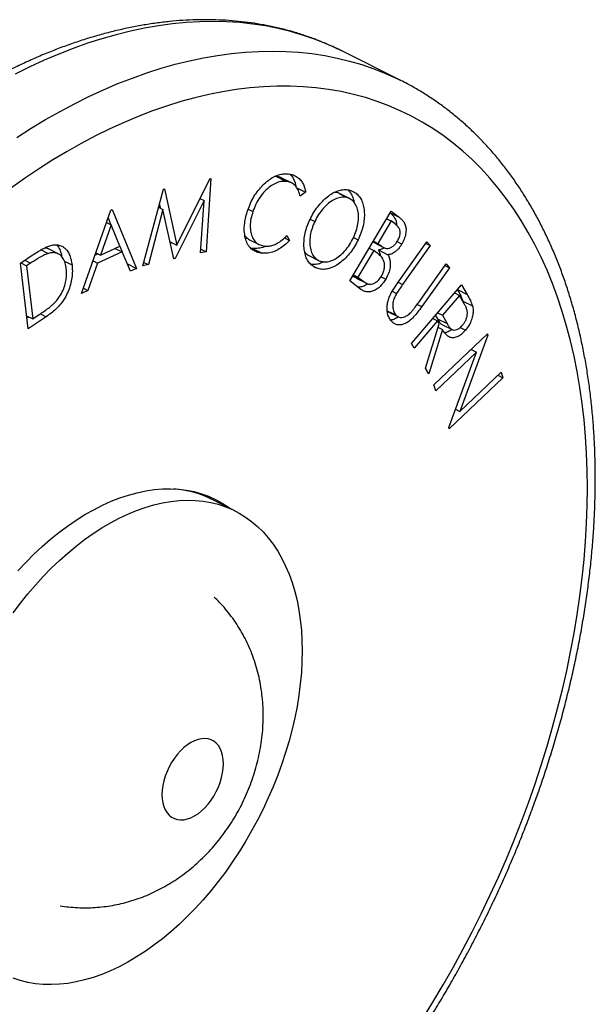
# Model space of a CAD drawing. Units: millimetres. Extents: x 0 to 840, y 0 to 594.
# Drawn here: x 557 to 578, y 480 to 516 of the extents above; entities that cross this region are included whole.
import ezdxf

# ---------------------------------------------------------------- set-up
doc = ezdxf.new("R2010")
doc.units = ezdxf.units.MM
doc.header["$LTSCALE"] = 2

msp = doc.modelspace()

# ---------------------------------------------------------------- linework, layer by layer
at = {"color": 7, "linetype": 'Continuous', "lineweight": 25}
for p, q in [((571.319, 513.946), (569.142, 515.035)), ((571.319, 513.946), (571.334, 513.939)), ((564.317, 510.341), (564.148, 507.649)), ((564.284, 510.333), (564.317, 510.341)), ((566.74, 510.412), (566.671, 510.409)), ((566.74, 510.412), (567.094, 510.235)), ((567.29, 510.18), (566.937, 510.357)), ((563.073, 507.884), (564.284, 510.333)), ((567.49, 510), (567.813, 509.839)), ((561.824, 507.129), (562.582, 509.952)), ((562.582, 509.952), (562.615, 509.96)), ((562.615, 509.96), (563.073, 507.884)), ((567.813, 509.839), (567.608, 509.687)), ((569.051, 509.791), (569.405, 509.615)), ((569.434, 509.601), (569.08, 509.777)), ((562.402, 509.284), (562.558, 509.206)), ((562.428, 509.381), (562.456, 509.257)), ((564.075, 509.531), (563.014, 507.395)), ((563.924, 509.606), (564.075, 509.531)), ((563.945, 507.603), (564.075, 509.531)), ((559.565, 506.112), (560.64, 509.18)), ((560.54, 508.893), (560.646, 508.638)), ((560.64, 509.18), (560.691, 509.203)), ((560.691, 509.203), (561.592, 507.03)), ((562.558, 509.206), (562.023, 507.173)), ((562.962, 507.384), (562.558, 509.206)), ((565.698, 509.213), (565.872, 509.126)), ((569.443, 506.572), (570.961, 509.139)), ((570.961, 509.139), (571.252, 508.918)), ((560.649, 508.636), (560.257, 507.524)), ((560.479, 508.721), (560.649, 508.636)), ((560.977, 507.85), (560.649, 508.636)), ((567.981, 508.844), (568.15, 508.759)), ((570.957, 508.778), (570.471, 507.956)), ((570.795, 508.859), (570.957, 508.778)), ((571.128, 508.649), (570.957, 508.778)), ((567.125, 508.243), (567.219, 508.061)), ((569.576, 508.169), (569.745, 508.085)), ((560.257, 507.524), (560.977, 507.85)), ((560.973, 507.848), (561.059, 507.641)), ((562.824, 508.009), (563.073, 507.884)), ((562.867, 507.987), (562.84, 507.934)), ((565.748, 508.087), (566.102, 507.91)), ((567.03, 508.156), (567.219, 508.061)), ((570.292, 508.007), (570.334, 507.987)), ((570.309, 508.037), (570.471, 507.956)), ((570.333, 507.984), (570.686, 507.807)), ((570.471, 507.956), (570.555, 507.892)), ((571.18, 508.018), (571.354, 507.93)), ((571.26, 506.582), (572.28, 508.017)), ((572.404, 507.873), (571.385, 506.438)), ((572.237, 507.956), (572.404, 507.873)), ((572.28, 508.017), (572.404, 507.873)), ((557.313, 507.228), (557.745, 507.515)), ((558.075, 507.717), (558.34, 507.585)), ((558.702, 507.572), (558.349, 507.749)), ((560.165, 507.57), (560.059, 507.522)), ((560.089, 507.608), (560.257, 507.524)), ((561.062, 507.639), (560.155, 507.228)), ((560.801, 507.77), (561.062, 507.639)), ((561.366, 506.928), (561.062, 507.639)), ((564.148, 507.649), (563.945, 507.603)), ((563.954, 507.746), (564.148, 507.649)), ((565.856, 507.769), (565.782, 507.784)), ((565.856, 507.769), (566.21, 507.593)), ((567.934, 507.507), (568.288, 507.33)), ((570.318, 507.698), (569.736, 506.714)), ((570.156, 507.779), (570.318, 507.698)), ((570.401, 507.635), (570.318, 507.698)), ((570.492, 507.712), (570.845, 507.535)), ((557.595, 504.816), (557.313, 507.228)), ((557.323, 507.235), (557.54, 507.127)), ((557.688, 507.225), (557.54, 507.127)), ((557.54, 507.127), (557.768, 505.177)), ((558.926, 507.304), (559.213, 507.16)), ((560.155, 507.228), (559.8, 506.218)), ((559.986, 507.313), (560.155, 507.228)), ((561.249, 507.202), (561.592, 507.03)), ((562.023, 507.173), (561.824, 507.129)), ((561.858, 507.256), (562.023, 507.173)), ((562.953, 507.426), (563.014, 507.395)), ((563.014, 507.395), (562.962, 507.384)), ((568.118, 507.092), (568.196, 507.053)), ((571.963, 505.771), (572.983, 507.205)), ((572.94, 507.145), (573.107, 507.061)), ((572.983, 507.205), (573.107, 507.061)), ((561.592, 507.03), (561.366, 506.928)), ((569.554, 506.761), (569.565, 506.752)), ((569.565, 506.752), (569.919, 506.576)), ((569.575, 506.795), (569.736, 506.714)), ((570.588, 506.724), (570.762, 506.637)), ((573.107, 507.061), (572.088, 505.627)), ((569.848, 506.264), (569.443, 506.572)), ((569.699, 506.666), (570.053, 506.49)), ((569.736, 506.714), (569.919, 506.576)), ((571.71, 504.274), (573.555, 506.429)), ((573.555, 506.429), (573.755, 506.079)), ((559.8, 506.218), (559.565, 506.112)), ((559.632, 506.302), (559.8, 506.218)), ((571.003, 506.195), (571.164, 506.114)), ((573.475, 506.043), (572.848, 505.31)), ((573.3, 506.131), (573.475, 506.043)), ((573.652, 505.734), (573.475, 506.043)), ((573.604, 505.83), (573.606, 505.815)), ((573.604, 505.83), (573.957, 505.653)), ((557.539, 505.291), (557.768, 505.177)), ((557.768, 505.177), (558.009, 505.337)), ((570.821, 505.477), (571.128, 505.323)), ((570.856, 505.436), (571.21, 505.259)), ((572.595, 505.307), (572.665, 505.182)), ((572.672, 505.398), (572.848, 505.31)), ((572.848, 505.31), (573.018, 505.005)), ((557.625, 505.249), (557.55, 505.199)), ((558.258, 505.258), (557.595, 504.816)), ((572.668, 505.101), (571.811, 504.099)), ((572.229, 503.368), (572.726, 505.001)), ((572.493, 505.189), (572.668, 505.101)), ((572.665, 505.182), (573.018, 505.005)), ((572.726, 505.001), (572.668, 505.101)), ((572.853, 504.961), (573.206, 504.784)), ((572.85, 504.785), (572.354, 503.151)), ((572.53, 502.748), (574.508, 504.628)), ((572.685, 504.867), (572.85, 504.785)), ((574.524, 504.584), (573.493, 501.775)), ((573.5, 504.855), (573.694, 504.758)), ((574.482, 504.604), (574.524, 504.584)), ((574.508, 504.628), (574.524, 504.584)), ((571.811, 504.099), (571.71, 504.274)), ((574.1, 503.957), (572.605, 502.535)), ((573.085, 501.177), (574.1, 503.957)), ((573.905, 504.055), (574.1, 503.957)), ((573.915, 504.065), (573.91, 504.052)), ((572.354, 503.151), (572.229, 503.368)), ((573.493, 501.775), (575.008, 503.215)), ((574.893, 503.105), (575.079, 503.012)), ((575.008, 503.215), (575.079, 503.012)), ((572.605, 502.535), (572.53, 502.748)), ((575.079, 503.012), (573.101, 501.131)), ((573.333, 501.856), (573.493, 501.775)), ((573.101, 501.131), (573.085, 501.177)), ((565.211, 498.115), (564.349, 498.546))]:
    msp.add_line(p, q, dxfattribs=at)
at = {"color": 1, "linetype": 'Continuous', "lineweight": 25}
for p, q in [((570.927, 509.081), (571.252, 508.918)), ((570.299, 508.02), (570.555, 507.892)), ((557.471, 507.333), (557.688, 507.225)), ((571.218, 506.522), (571.385, 506.438)), ((573.405, 506.254), (573.755, 506.079)), ((571.92, 505.711), (572.088, 505.627)), ((558.046, 505.364), (558.258, 505.258))]:
    msp.add_line(p, q, dxfattribs=at)
at = {"color": 1, "linetype": 'Continuous', "lineweight": 25, "flags": 128}
for points in [[(569.142, 515.035), (568.994, 515.107), (568.573, 515.297), (568.142, 515.467), (567.703, 515.618), (567.255, 515.75), (566.799, 515.861), (566.336, 515.952), (565.865, 516.024), (565.387, 516.075), (564.903, 516.106), (564.412, 516.117), (563.915, 516.108), (563.414, 516.079), (562.907, 516.03), (562.396, 515.96), (561.88, 515.871), (561.361, 515.761), (560.838, 515.632), (560.313, 515.483), (559.785, 515.314), (559.256, 515.126), (558.724, 514.919), (558.192, 514.692), (557.659, 514.446), (557.125, 514.182)], [(557.175, 511.851), (557.705, 512.189), (558.237, 512.508), (558.77, 512.81), (559.303, 513.093), (559.837, 513.357), (560.37, 513.603), (560.902, 513.83), (561.433, 514.037), (561.963, 514.225), (562.491, 514.394), (563.016, 514.543), (563.539, 514.672), (564.058, 514.782), (564.573, 514.871), (565.085, 514.941), (565.592, 514.99), (566.093, 515.019), (566.59, 515.028), (567.08, 515.017), (567.565, 514.986), (568.043, 514.935), (568.514, 514.863), (568.977, 514.772), (569.433, 514.661), (569.881, 514.529), (570.32, 514.378), (570.751, 514.208), (571.172, 514.018), (571.319, 513.946)]]:
    msp.add_lwpolyline(points, dxfattribs=at)
at = {"color": 7, "linetype": 'Continuous', "lineweight": 25, "flags": 128}
for points in [[(572.111, 479.417), (572.499, 480.044), (572.877, 480.68), (573.245, 481.323), (573.601, 481.974), (573.945, 482.632), (574.278, 483.296), (574.599, 483.966), (574.908, 484.64), (575.204, 485.32), (575.487, 486.003), (575.757, 486.69), (576.014, 487.379), (576.258, 488.071), (576.487, 488.764), (576.703, 489.458), (576.905, 490.153), (577.092, 490.848), (577.265, 491.542), (577.424, 492.234), (577.568, 492.925), (577.697, 493.613), (577.811, 494.298), (577.91, 494.979), (577.994, 495.656), (578.063, 496.328), (578.116, 496.994), (578.154, 497.655), (578.177, 498.309), (578.185, 498.956), (578.177, 499.595), (578.154, 500.226), (578.115, 500.849), (578.062, 501.462), (577.993, 502.065), (577.909, 502.657), (577.809, 503.239), (577.695, 503.81), (577.566, 504.369), (577.422, 504.915), (577.263, 505.449), (577.09, 505.97), (576.902, 506.477), (576.7, 506.969), (576.484, 507.448), (576.254, 507.911), (576.01, 508.359), (575.753, 508.791), (575.483, 509.207), (575.199, 509.607), (574.903, 509.99), (574.594, 510.356), (574.273, 510.705), (573.94, 511.035), (573.595, 511.348), (573.239, 511.643), (572.872, 511.919), (572.493, 512.176), (572.105, 512.414), (571.706, 512.633), (571.297, 512.833), (570.879, 513.013), (570.452, 513.174), (570.016, 513.315), (569.572, 513.435), (569.119, 513.536), (568.659, 513.617), (568.192, 513.677), (567.718, 513.717), (567.238, 513.737), (566.752, 513.737), (566.26, 513.716), (565.763, 513.675), (565.261, 513.614), (564.755, 513.532), (564.245, 513.431), (563.731, 513.309), (563.215, 513.168), (562.696, 513.006), (562.174, 512.825), (561.652, 512.625), (561.128, 512.405), (560.603, 512.166), (560.078, 511.908), (559.552, 511.631), (559.028, 511.335), (558.504, 511.022), (557.982, 510.69), (557.462, 510.341), (556.945, 509.975)], [(557.215, 495.908), (557.508, 496.221), (557.806, 496.519), (558.111, 496.803), (558.419, 497.071), (558.732, 497.323), (559.049, 497.558), (559.368, 497.776), (559.688, 497.976), (560.01, 498.158), (560.333, 498.322), (560.655, 498.467), (560.976, 498.592), (561.296, 498.698), (561.613, 498.784), (561.927, 498.85), (562.237, 498.896), (562.542, 498.922), (562.842, 498.928), (563.136, 498.913), (563.424, 498.878), (563.704, 498.823), (563.976, 498.747), (564.24, 498.652), (564.495, 498.537), (564.74, 498.403), (564.975, 498.249), (565.045, 498.198)], [(557.045, 494.363), (557.311, 494.716), (557.584, 495.057), (557.866, 495.386), (558.154, 495.701), (558.449, 496.003), (558.749, 496.29), (559.055, 496.563), (559.364, 496.819), (559.677, 497.059), (559.994, 497.282), (560.312, 497.488), (560.632, 497.676), (560.952, 497.845), (561.273, 497.996), (561.592, 498.128), (561.911, 498.24), (562.227, 498.333), (562.54, 498.406), (562.85, 498.459), (563.155, 498.493), (563.455, 498.505), (563.75, 498.498), (564.038, 498.471), (564.32, 498.423), (564.593, 498.356), (564.859, 498.268), (565.115, 498.161), (565.363, 498.035), (565.6, 497.889), (565.826, 497.725), (566.042, 497.542), (566.246, 497.341), (566.438, 497.123), (566.618, 496.888), (566.785, 496.636), (566.938, 496.368), (567.078, 496.085), (567.204, 495.787), (567.316, 495.475), (567.414, 495.15), (567.497, 494.812), (567.565, 494.463), (567.618, 494.102), (567.656, 493.731), (567.679, 493.351), (567.686, 492.962), (567.679, 492.566), (567.656, 492.163), (567.618, 491.754), (567.565, 491.34), (567.496, 490.923), (567.413, 490.502), (567.316, 490.079), (567.204, 489.655), (567.077, 489.231), (566.937, 488.808), (566.784, 488.387), (566.617, 487.968), (566.437, 487.553), (566.245, 487.143), (566.041, 486.738), (565.825, 486.34), (565.598, 485.949), (565.361, 485.566), (565.114, 485.192), (564.857, 484.829), (564.592, 484.476), (564.318, 484.135), (564.037, 483.806), (563.748, 483.49), (563.454, 483.189), (563.153, 482.901), (562.848, 482.629), (562.538, 482.373), (562.225, 482.133), (561.909, 481.91), (561.591, 481.704), (561.271, 481.516), (560.95, 481.346), (560.63, 481.196), (560.31, 481.064), (559.992, 480.951), (559.676, 480.858), (559.362, 480.785), (559.053, 480.732), (558.748, 480.699), (558.447, 480.686), (558.153, 480.693), (557.864, 480.721), (557.583, 480.768), (557.309, 480.836), (557.044, 480.923)], [(564.129, 498.695), (564.256, 498.609), (564.327, 498.557)], [(562.524, 487.677), (562.531, 487.52), (562.554, 487.373), (562.592, 487.237), (562.644, 487.115), (562.71, 487.009), (562.789, 486.919), (562.879, 486.847), (562.98, 486.793), (563.09, 486.76), (563.207, 486.746), (563.331, 486.753), (563.459, 486.78), (563.59, 486.826), (563.722, 486.892), (563.852, 486.976), (563.981, 487.078), (564.104, 487.195), (564.222, 487.326), (564.332, 487.469), (564.433, 487.623), (564.523, 487.786), (564.602, 487.955), (564.668, 488.127), (564.72, 488.301), (564.757, 488.475), (564.78, 488.645), (564.788, 488.81), (564.78, 488.967), (564.757, 489.114), (564.72, 489.25), (564.668, 489.372), (564.602, 489.478), (564.523, 489.568), (564.433, 489.641), (564.332, 489.694), (564.222, 489.727), (564.104, 489.741), (563.981, 489.734), (563.852, 489.707), (563.722, 489.661), (563.59, 489.595), (563.459, 489.511), (563.331, 489.409), (563.207, 489.292), (563.09, 489.161), (562.98, 489.018), (562.879, 488.864), (562.789, 488.701), (562.71, 488.533), (562.644, 488.36), (562.592, 488.186), (562.554, 488.013), (562.531, 487.842), (562.524, 487.677)]]:
    msp.add_lwpolyline(points, dxfattribs=at)
at = {"color": 7, "linetype": 'Continuous', "lineweight": 25}
msp.add_arc((562.694, 495.205), 3.728, 63.6449, 85.8782, dxfattribs=at)
for points, knots in [([(569.136, 515.036), (569.012, 515.097), (568.752, 515.224), (568.346, 515.395), (567.922, 515.555), (567.489, 515.697), (567.049, 515.821), (566.602, 515.927), (566.148, 516.015), (565.688, 516.085), (565.221, 516.136), (564.748, 516.169), (564.269, 516.184), (563.786, 516.181), (563.297, 516.159), (562.804, 516.118), (562.306, 516.059), (561.805, 515.982), (561.3, 515.886), (560.792, 515.772), (560.282, 515.639), (559.77, 515.488), (559.255, 515.32), (558.74, 515.133), (558.224, 514.929), (557.707, 514.706), (557.19, 514.467), (556.673, 514.21), (556.157, 513.937), (555.642, 513.646), (555.128, 513.339), (554.617, 513.016), (554.107, 512.677), (553.601, 512.322), (553.097, 511.952), (552.596, 511.566), (552.1, 511.166), (551.607, 510.751), (551.119, 510.322), (550.635, 509.88), (550.156, 509.423), (549.683, 508.954), (549.216, 508.472), (548.755, 507.977), (548.3, 507.47), (547.852, 506.951), (547.41, 506.422), (546.977, 505.881), (546.55, 505.329), (546.132, 504.768), (545.722, 504.197), (545.321, 503.616), (544.928, 503.027), (544.544, 502.429), (544.17, 501.823), (543.805, 501.21), (543.45, 500.589), (543.106, 499.962), (542.772, 499.329), (542.448, 498.689), (542.135, 498.045), (541.833, 497.396), (541.543, 496.742), (541.264, 496.084), (540.997, 495.423), (540.741, 494.759), (540.498, 494.093), (540.267, 493.424), (540.048, 492.754), (539.842, 492.083), (539.649, 491.411), (539.469, 490.74), (539.302, 490.068), (539.148, 489.398), (539.007, 488.729), (538.88, 488.062), (538.766, 487.397), (538.666, 486.735), (538.58, 486.076), (538.508, 485.421), (538.449, 484.77), (538.404, 484.124), (538.374, 483.483), (538.357, 482.847), (538.355, 482.218), (538.366, 481.595), (538.392, 480.979), (538.432, 480.371), (538.486, 479.77), (538.554, 479.178), (538.637, 478.595), (538.733, 478.021), (538.843, 477.457), (538.968, 476.903), (539.106, 476.359), (539.259, 475.827), (539.424, 475.306), (539.604, 474.797), (539.797, 474.3), (540.004, 473.816), (540.223, 473.345), (540.456, 472.888), (540.701, 472.444), (540.959, 472.015), (541.229, 471.601), (541.511, 471.201), (541.805, 470.817), (542.111, 470.448), (542.428, 470.096), (542.756, 469.759), (543.094, 469.439), (543.443, 469.135), (543.802, 468.848), (544.171, 468.577), (544.55, 468.324), (544.938, 468.089), (545.255, 467.91), (545.447, 467.816), (545.503, 467.789)], [0, 0, 0, 0, 0.007761, 0.016217, 0.024674, 0.033137, 0.041606, 0.050085, 0.058575, 0.067079, 0.075597, 0.084132, 0.092684, 0.101253, 0.109839, 0.118442, 0.127062, 0.135697, 0.144348, 0.153012, 0.161688, 0.170375, 0.179073, 0.187779, 0.196492, 0.205211, 0.213936, 0.222664, 0.231396, 0.24013, 0.248866, 0.257603, 0.26634, 0.275077, 0.283813, 0.292548, 0.301283, 0.310016, 0.318748, 0.327478, 0.336207, 0.344934, 0.353659, 0.362383, 0.371105, 0.379825, 0.388544, 0.397262, 0.405978, 0.414693, 0.423406, 0.432119, 0.440831, 0.449542, 0.458252, 0.466962, 0.475671, 0.48438, 0.493088, 0.501797, 0.510505, 0.519214, 0.527923, 0.536632, 0.545341, 0.554052, 0.562763, 0.571474, 0.580187, 0.588901, 0.597616, 0.606333, 0.61505, 0.62377, 0.632491, 0.641213, 0.649938, 0.658664, 0.667392, 0.676122, 0.684854, 0.693588, 0.702323, 0.71106, 0.719799, 0.72854, 0.737281, 0.746024, 0.754767, 0.763511, 0.772254, 0.780996, 0.789737, 0.798475, 0.807209, 0.81594, 0.824665, 0.833384, 0.842095, 0.850796, 0.859488, 0.868168, 0.876834, 0.885487, 0.894124, 0.902744, 0.911348, 0.919934, 0.928502, 0.937052, 0.945585, 0.954102, 0.962604, 0.971092, 0.97957, 0.988038, 0.996499, 1, 1, 1, 1]), ([(547.692, 466.692), (547.819, 466.63), (548.08, 466.503), (548.488, 466.331), (548.912, 466.171), (549.345, 466.029), (549.785, 465.905), (550.232, 465.799), (550.686, 465.711), (551.146, 465.641), (551.613, 465.59), (552.086, 465.557), (552.564, 465.542), (553.048, 465.545), (553.537, 465.567), (554.03, 465.608), (554.528, 465.667), (555.029, 465.744), (555.534, 465.84), (556.041, 465.954), (556.552, 466.087), (557.064, 466.238), (557.578, 466.406), (558.094, 466.593), (558.61, 466.797), (559.127, 467.02), (559.644, 467.259), (560.161, 467.516), (560.677, 467.789), (561.192, 468.08), (561.706, 468.387), (562.217, 468.71), (562.727, 469.049), (563.233, 469.404), (563.737, 469.774), (564.238, 470.16), (564.734, 470.56), (565.227, 470.975), (565.715, 471.404), (566.199, 471.846), (566.677, 472.303), (567.15, 472.772), (567.618, 473.254), (568.079, 473.749), (568.534, 474.256), (568.982, 474.775), (569.423, 475.304), (569.857, 475.845), (570.283, 476.397), (570.702, 476.958), (571.112, 477.529), (571.513, 478.11), (571.906, 478.699), (572.29, 479.297), (572.664, 479.903), (573.029, 480.516), (573.383, 481.137), (573.728, 481.764), (574.062, 482.397), (574.386, 483.037), (574.699, 483.681), (575.001, 484.33), (575.291, 484.984), (575.57, 485.642), (575.837, 486.303), (576.093, 486.967), (576.336, 487.633), (576.567, 488.302), (576.785, 488.972), (576.991, 489.643), (577.185, 490.315), (577.365, 490.986), (577.532, 491.658), (577.686, 492.328), (577.827, 492.997), (577.954, 493.664), (578.067, 494.329), (578.168, 494.991), (578.254, 495.65), (578.326, 496.305), (578.385, 496.956), (578.43, 497.602), (578.46, 498.243), (578.477, 498.879), (578.479, 499.508), (578.468, 500.131), (578.442, 500.747), (578.402, 501.355), (578.348, 501.956), (578.28, 502.548), (578.197, 503.131), (578.101, 503.705), (577.99, 504.269), (577.866, 504.823), (577.728, 505.367), (577.575, 505.899), (577.409, 506.42), (577.23, 506.929), (577.037, 507.426), (576.83, 507.91), (576.611, 508.381), (576.378, 508.838), (576.133, 509.282), (575.875, 509.711), (575.605, 510.125), (575.322, 510.525), (575.028, 510.909), (574.723, 511.278), (574.406, 511.63), (574.078, 511.967), (573.739, 512.287), (573.39, 512.591), (573.031, 512.878), (572.663, 513.149), (572.284, 513.402), (571.896, 513.637), (571.579, 513.816), (571.389, 513.909), (571.333, 513.936)], [0, 0, 0, 0, 0.007865, 0.01632, 0.024778, 0.03324, 0.041708, 0.050187, 0.058677, 0.06718, 0.075698, 0.084232, 0.092784, 0.101352, 0.109938, 0.118541, 0.12716, 0.135795, 0.144445, 0.153108, 0.161784, 0.170471, 0.179168, 0.187874, 0.196586, 0.205305, 0.214029, 0.222758, 0.231489, 0.240222, 0.248958, 0.257694, 0.26643, 0.275167, 0.283903, 0.292638, 0.301372, 0.310105, 0.318836, 0.327566, 0.336294, 0.34502, 0.353745, 0.362468, 0.37119, 0.37991, 0.388629, 0.397346, 0.406061, 0.414776, 0.423489, 0.432201, 0.440913, 0.449623, 0.458333, 0.467042, 0.475751, 0.484459, 0.493167, 0.501875, 0.510583, 0.519291, 0.528, 0.536709, 0.545418, 0.554128, 0.562838, 0.571549, 0.580262, 0.588975, 0.59769, 0.606406, 0.615123, 0.623842, 0.632563, 0.641285, 0.650009, 0.658734, 0.667462, 0.676192, 0.684923, 0.693656, 0.702391, 0.711128, 0.719867, 0.728607, 0.737348, 0.74609, 0.754833, 0.763576, 0.772319, 0.78106, 0.7898, 0.798538, 0.807272, 0.816002, 0.824727, 0.833445, 0.842156, 0.850857, 0.859548, 0.868227, 0.876894, 0.885546, 0.894182, 0.902802, 0.911405, 0.919991, 0.928558, 0.937108, 0.945641, 0.954157, 0.962659, 0.971147, 0.979623, 0.988091, 0.996552, 1, 1, 1, 1]), ([(565.681, 509.171), (565.713, 509.258), (565.776, 509.431), (565.907, 509.679), (566.063, 509.906), (566.24, 510.104), (566.428, 510.268), (566.622, 510.395), (566.816, 510.477), (567.006, 510.517), (567.124, 510.512), (567.183, 510.509)], [0, 0, 0, 0, 0.112004, 0.223986, 0.33596, 0.447939, 0.559954, 0.669957, 0.779947, 0.88997, 1, 1, 1, 1]), ([(566.934, 510.353), (566.924, 510.36), (566.868, 510.397), (566.797, 510.405), (566.74, 510.412)], [0, 0, 0, 0, 0.182646, 1, 1, 1, 1]), ([(567.183, 510.509), (567.241, 510.499), (567.357, 510.48), (567.511, 510.402), (567.631, 510.29), (567.719, 510.155), (567.781, 510.01), (567.803, 509.896), (567.813, 509.839)], [0, 0, 0, 0, 0.18668, 0.373321, 0.559937, 0.706625, 0.853303, 1, 1, 1, 1]), ([(567.232, 510.498), (567.249, 510.483), (567.301, 510.438), (567.365, 510.331), (567.425, 510.195), (567.445, 510.09), (567.454, 510.043)], [0, 0, 0, 0, 0.14924, 0.448896, 0.748534, 1, 1, 1, 1]), ([(567.094, 510.235), (567.032, 510.236), (566.908, 510.239), (566.707, 510.17), (566.505, 510.052), (566.308, 509.882), (566.128, 509.662), (565.976, 509.403), (565.907, 509.218), (565.872, 509.126)], [0, 0, 0, 0, 0.140041, 0.280059, 0.420107, 0.560074, 0.706693, 0.853317, 1, 1, 1, 1]), ([(567.608, 509.687), (567.595, 509.745), (567.57, 509.86), (567.497, 510.003), (567.395, 510.12), (567.261, 510.206), (567.149, 510.225), (567.094, 510.235)], [0, 0, 0, 0, 0.186659, 0.373298, 0.559969, 0.779951, 1, 1, 1, 1]), ([(567.976, 508.835), (568.018, 508.917), (568.101, 509.081), (568.256, 509.305), (568.428, 509.504), (568.613, 509.673), (568.805, 509.803), (568.998, 509.89), (569.186, 509.934), (569.364, 509.936), (569.469, 509.899), (569.522, 509.881)], [0, 0, 0, 0, 0.112017, 0.224019, 0.336023, 0.448027, 0.560011, 0.670005, 0.780003, 0.889995, 1, 1, 1, 1]), ([(569.405, 509.615), (569.35, 509.632), (569.24, 509.667), (569.049, 509.641), (568.851, 509.565), (568.651, 509.434), (568.459, 509.248), (568.285, 509.02), (568.195, 508.846), (568.15, 508.759)], [0, 0, 0, 0, 0.139989, 0.279996, 0.420042, 0.560033, 0.706691, 0.853315, 1, 1, 1, 1]), ([(569.051, 509.791), (568.998, 509.814), (568.944, 509.837), (568.881, 509.83), (568.881, 509.83)], [0, 0, 0, 0, 0.99447, 1, 1, 1, 1]), ([(569.361, 509.927), (569.388, 509.902), (569.459, 509.837), (569.536, 509.686), (569.586, 509.549), (569.596, 509.463), (569.597, 509.452)], [0, 0, 0, 0, 0.228501, 0.588819, 0.949127, 1, 1, 1, 1]), ([(569.572, 508.16), (569.609, 508.245), (569.683, 508.416), (569.747, 508.679), (569.769, 508.932), (569.743, 509.164), (569.671, 509.363), (569.561, 509.526), (569.457, 509.585), (569.405, 509.615)], [0, 0, 0, 0, 0.140044, 0.280033, 0.42006, 0.56006, 0.706742, 0.853369, 1, 1, 1, 1]), ([(569.522, 509.881), (569.572, 509.855), (569.674, 509.804), (569.798, 509.677), (569.892, 509.512), (569.952, 509.311), (569.979, 509.087), (569.974, 508.845), (569.931, 508.592), (569.856, 508.334), (569.782, 508.168), (569.745, 508.085)], [0, 0, 0, 0, 0.112031, 0.224049, 0.336024, 0.447995, 0.560008, 0.669989, 0.779978, 0.889979, 1, 1, 1, 1]), ([(565.59, 508.157), (565.575, 508.241), (565.545, 508.409), (565.562, 508.678), (565.608, 508.934), (565.657, 509.092), (565.681, 509.171)], [0, 0, 0, 0, 0.279913, 0.559774, 0.779879, 1, 1, 1, 1]), ([(565.872, 509.126), (565.845, 509.037), (565.792, 508.858), (565.766, 508.596), (565.788, 508.358), (565.856, 508.153), (565.968, 507.991), (566.123, 507.886), (566.247, 507.864), (566.309, 507.853)], [0, 0, 0, 0, 0.140039, 0.280002, 0.419953, 0.559978, 0.706591, 0.853245, 1, 1, 1, 1]), ([(570.923, 509.074), (570.945, 509.055), (570.998, 509.012), (571.073, 508.927), (571.133, 508.81), (571.161, 508.703), (571.155, 508.634), (571.154, 508.624)], [0, 0, 0, 0, 0.1872149, 0.4429526, 0.6982975, 0.9536014, 1, 1, 1, 1]), ([(571.252, 508.918), (571.283, 508.893), (571.345, 508.843), (571.426, 508.75), (571.489, 508.634), (571.517, 508.48), (571.501, 508.3), (571.449, 508.109), (571.386, 507.99), (571.354, 507.93)], [0, 0, 0, 0, 0.140233, 0.280394, 0.42034, 0.560263, 0.706794, 0.853398, 1, 1, 1, 1]), ([(568.196, 507.053), (568.146, 507.079), (568.046, 507.131), (567.925, 507.258), (567.832, 507.422), (567.774, 507.622), (567.748, 507.844), (567.752, 508.083), (567.793, 508.333), (567.867, 508.588), (567.94, 508.753), (567.976, 508.835)], [0, 0, 0, 0, 0.112022, 0.224005, 0.335994, 0.447999, 0.560007, 0.670013, 0.779985, 0.889985, 1, 1, 1, 1]), ([(568.15, 508.759), (568.114, 508.675), (568.04, 508.506), (567.976, 508.244), (567.957, 507.995), (567.981, 507.764), (568.047, 507.561), (568.159, 507.403), (568.263, 507.346), (568.315, 507.317)], [0, 0, 0, 0, 0.140052, 0.280045, 0.420048, 0.560093, 0.706726, 0.853319, 1, 1, 1, 1]), ([(571.201, 508.047), (571.225, 508.094), (571.275, 508.187), (571.302, 508.339), (571.281, 508.473), (571.216, 508.574), (571.157, 508.624), (571.128, 508.649)], [0, 0, 0, 0, 0.186685, 0.372742, 0.55898, 0.779257, 1, 1, 1, 1]), ([(565.58, 508.238), (565.593, 508.217), (565.636, 508.148), (565.704, 508.114), (565.75, 508.091)], [0, 0, 0, 0, 0.305693, 1, 1, 1, 1]), ([(566.309, 507.853), (566.357, 507.851), (566.453, 507.847), (566.608, 507.883), (566.775, 507.957), (566.951, 508.075), (567.067, 508.187), (567.125, 508.243)], [0, 0, 0, 0, 0.186706, 0.373405, 0.560077, 0.780002, 1, 1, 1, 1]), ([(557.745, 507.515), (557.873, 507.598), (558.052, 507.712), (558.283, 507.832), (558.384, 507.864), (558.434, 507.88)], [0, 0, 0, 0, 0.560037, 0.780083, 1, 1, 1, 1]), ([(558.434, 507.88), (558.492, 507.891), (558.608, 507.913), (558.767, 507.889), (558.907, 507.82), (559.025, 507.707), (559.116, 507.556), (559.181, 507.371), (559.202, 507.231), (559.213, 507.16)], [0, 0, 0, 0, 0.139993, 0.279943, 0.419917, 0.559926, 0.706574, 0.853263, 1, 1, 1, 1]), ([(558.647, 507.898), (558.653, 507.892), (558.7, 507.849), (558.761, 507.73), (558.817, 507.584), (558.834, 507.483), (558.839, 507.452)], [0, 0, 0, 0, 0.058141, 0.443449, 0.828864, 1, 1, 1, 1]), ([(566.21, 507.593), (566.156, 507.601), (566.049, 507.617), (565.904, 507.681), (565.769, 507.784), (565.657, 507.94), (565.613, 508.085), (565.59, 508.157)], [0, 0, 0, 0, 0.186783, 0.373532, 0.560234, 0.780106, 1, 1, 1, 1]), ([(566.343, 507.854), (566.327, 507.846), (566.235, 507.799), (566.067, 507.764), (565.927, 507.767), (565.856, 507.769)], [0, 0, 0, 0, 0.093166, 0.546512, 1, 1, 1, 1]), ([(567.219, 508.061), (567.159, 508), (567.039, 507.878), (566.844, 507.743), (566.637, 507.641), (566.421, 507.585), (566.28, 507.59), (566.21, 507.593)], [0, 0, 0, 0, 0.186661, 0.373312, 0.559997, 0.779964, 1, 1, 1, 1]), ([(569.745, 508.085), (569.703, 508.003), (569.62, 507.839), (569.465, 507.613), (569.292, 507.415), (569.105, 507.252), (568.912, 507.125), (568.719, 507.036), (568.531, 506.994), (568.354, 506.998), (568.249, 507.035), (568.196, 507.053)], [0, 0, 0, 0, 0.11201, 0.224007, 0.335991, 0.44798, 0.559998, 0.670002, 0.779985, 0.889988, 1, 1, 1, 1]), ([(568.315, 507.317), (568.37, 507.299), (568.479, 507.264), (568.67, 507.282), (568.868, 507.355), (569.069, 507.484), (569.262, 507.669), (569.437, 507.898), (569.527, 508.073), (569.572, 508.16)], [0, 0, 0, 0, 0.14002, 0.28003, 0.420037, 0.560004, 0.706657, 0.853301, 1, 1, 1, 1]), ([(570.555, 507.892), (570.584, 507.871), (570.643, 507.829), (570.739, 507.779), (570.842, 507.763), (570.946, 507.793), (571.039, 507.852), (571.129, 507.937), (571.177, 508.01), (571.201, 508.047)], [0, 0, 0, 0, 0.166926, 0.333756, 0.50016, 0.625174, 0.750103, 0.875046, 1, 1, 1, 1]), ([(571.354, 507.93), (571.328, 507.89), (571.277, 507.809), (571.184, 507.706), (571.079, 507.618), (570.963, 507.556), (570.884, 507.542), (570.845, 507.535)], [0, 0, 0, 0, 0.1867322, 0.3734327, 0.5601394, 0.7800313, 1, 1, 1, 1]), ([(558.34, 507.585), (558.279, 507.561), (558.157, 507.513), (557.939, 507.388), (557.783, 507.287), (557.688, 507.225)], [0, 0, 0, 0, 0.279842, 0.5599, 1, 1, 1, 1]), ([(558.346, 507.744), (558.324, 507.756), (558.279, 507.782), (558.224, 507.783), (558.196, 507.784)], [0, 0, 0, 0, 0.489597, 1, 1, 1, 1]), ([(559.002, 507.016), (558.99, 507.09), (558.966, 507.238), (558.883, 507.421), (558.768, 507.543), (558.634, 507.606), (558.493, 507.621), (558.391, 507.597), (558.34, 507.585)], [0, 0, 0, 0, 0.18674, 0.373373, 0.559911, 0.706593, 0.853251, 1, 1, 1, 1]), ([(567.778, 507.639), (567.789, 507.623), (567.83, 507.561), (567.891, 507.532), (567.936, 507.51)], [0, 0, 0, 0, 0.270093, 1, 1, 1, 1]), ([(570.645, 507.405), (570.625, 507.43), (570.585, 507.482), (570.502, 507.556), (570.439, 507.605), (570.401, 507.635)], [0, 0, 0, 0, 0.279877, 0.55992, 1, 1, 1, 1]), ([(570.716, 507.797), (570.681, 507.775), (570.605, 507.73), (570.531, 507.718), (570.492, 507.712)], [0, 0, 0, 0, 0.468203, 1, 1, 1, 1]), ([(570.492, 507.712), (570.512, 507.669), (570.543, 507.606), (570.555, 507.527), (570.559, 507.501)], [0, 0, 0, 0, 0.67063, 1, 1, 1, 1]), ([(570.845, 507.535), (570.864, 507.492), (570.903, 507.405), (570.935, 507.25), (570.926, 507.061), (570.873, 506.847), (570.799, 506.707), (570.762, 506.637)], [0, 0, 0, 0, 0.18703, 0.373811, 0.560423, 0.780173, 1, 1, 1, 1]), ([(559.213, 507.16), (559.219, 507.085), (559.231, 506.935), (559.212, 506.69), (559.158, 506.437), (559.072, 506.182), (558.952, 505.939), (558.801, 505.719), (558.627, 505.54), (558.445, 505.387), (558.32, 505.301), (558.258, 505.258)], [0, 0, 0, 0, 0.112046, 0.224066, 0.336038, 0.448025, 0.559941, 0.669814, 0.77982, 0.889896, 1, 1, 1, 1]), ([(568.487, 507.276), (568.447, 507.256), (568.342, 507.205), (568.178, 507.17), (568.064, 507.179), (568.008, 507.183)], [0, 0, 0, 0, 0.243578, 0.626989, 1, 1, 1, 1]), ([(570.606, 506.749), (570.629, 506.793), (570.677, 506.881), (570.714, 507.023), (570.724, 507.165), (570.703, 507.299), (570.664, 507.369), (570.645, 507.405)], [0, 0, 0, 0, 0.186689, 0.373266, 0.559942, 0.779837, 1, 1, 1, 1]), ([(558.601, 505.799), (558.655, 505.863), (558.763, 505.991), (558.887, 506.226), (558.967, 506.454), (559.005, 506.662), (559.017, 506.846), (559.007, 506.96), (559.002, 507.016)], [0, 0, 0, 0, 0.186584, 0.373064, 0.559622, 0.706369, 0.853158, 1, 1, 1, 1]), ([(569.565, 506.752), (569.591, 506.733), (569.634, 506.701), (569.681, 506.677), (569.7, 506.668)], [0, 0, 0, 0, 0.606649, 1, 1, 1, 1]), ([(569.919, 506.576), (569.945, 506.556), (569.997, 506.518), (570.082, 506.473), (570.175, 506.444), (570.285, 506.458), (570.4, 506.517), (570.514, 506.613), (570.575, 506.703), (570.606, 506.749)], [0, 0, 0, 0, 0.140278, 0.280511, 0.420578, 0.560465, 0.707018, 0.853534, 1, 1, 1, 1]), ([(570.101, 506.471), (570.075, 506.451), (570.002, 506.397), (569.877, 506.349), (569.787, 506.346), (569.742, 506.345)], [0, 0, 0, 0, 0.218727, 0.608827, 1, 1, 1, 1]), ([(570.762, 506.637), (570.726, 506.581), (570.653, 506.467), (570.519, 506.331), (570.376, 506.232), (570.229, 506.172), (570.087, 506.161), (569.958, 506.192), (569.885, 506.24), (569.848, 506.264)], [0, 0, 0, 0, 0.139974, 0.279862, 0.419839, 0.559854, 0.706482, 0.853198, 1, 1, 1, 1]), ([(570.927, 506.055), (570.954, 506.107), (571.009, 506.212), (571.123, 506.386), (571.208, 506.508), (571.26, 506.582)], [0, 0, 0, 0, 0.279789, 0.559863, 1, 1, 1, 1]), ([(571.385, 506.438), (571.342, 506.379), (571.267, 506.273), (571.195, 506.163), (571.164, 506.114)], [0, 0, 0, 0, 0.560102, 1, 1, 1, 1]), ([(570.975, 505.088), (570.944, 505.128), (570.884, 505.208), (570.826, 505.367), (570.807, 505.542), (570.819, 505.719), (570.857, 505.889), (570.904, 506), (570.927, 506.055)], [0, 0, 0, 0, 0.186765, 0.373419, 0.559993, 0.706705, 0.853322, 1, 1, 1, 1]), ([(571.164, 506.114), (571.134, 506.061), (571.074, 505.954), (571.021, 505.777), (571.019, 505.606), (571.048, 505.444), (571.102, 505.363), (571.128, 505.323)], [0, 0, 0, 0, 0.186897, 0.373279, 0.559851, 0.779982, 1, 1, 1, 1]), ([(573.402, 506.256), (573.444, 506.182), (573.521, 506.05), (573.578, 505.897), (573.604, 505.83)], [0, 0, 0, 0, 0.560244, 1, 1, 1, 1]), ([(573.755, 506.079), (573.798, 506.005), (573.874, 505.873), (573.932, 505.72), (573.957, 505.653)], [0, 0, 0, 0, 0.560244, 1, 1, 1, 1]), ([(558.009, 505.337), (558.121, 505.414), (558.278, 505.522), (558.476, 505.676), (558.559, 505.758), (558.601, 505.799)], [0, 0, 0, 0, 0.560054, 0.780102, 1, 1, 1, 1]), ([(571.686, 505.413), (571.713, 505.444), (571.768, 505.506), (571.86, 505.627), (571.924, 505.716), (571.963, 505.771)], [0, 0, 0, 0, 0.2798036, 0.5598942, 1, 1, 1, 1]), ([(573.589, 504.941), (573.615, 504.973), (573.665, 505.037), (573.721, 505.152), (573.759, 505.271), (573.776, 505.4), (573.754, 505.522), (573.708, 505.633), (573.671, 505.7), (573.652, 505.734)], [0, 0, 0, 0, 0.124977, 0.249922, 0.374947, 0.499918, 0.666224, 0.833051, 1, 1, 1, 1]), ([(573.957, 505.653), (573.967, 505.603), (573.987, 505.504), (573.973, 505.327), (573.924, 505.134), (573.831, 504.933), (573.74, 504.817), (573.694, 504.758)], [0, 0, 0, 0, 0.186811, 0.37353, 0.560271, 0.779951, 1, 1, 1, 1]), ([(570.823, 505.462), (570.832, 505.451), (570.842, 505.44), (570.856, 505.436), (570.856, 505.436)], [0, 0, 0, 0, 0.965578, 1, 1, 1, 1]), ([(572.088, 505.627), (572.039, 505.561), (571.943, 505.429), (571.789, 505.245), (571.622, 505.081), (571.455, 504.991), (571.305, 504.952), (571.176, 504.955), (571.063, 505), (571.004, 505.059), (570.975, 505.088)], [0, 0, 0, 0, 0.140205, 0.280373, 0.420296, 0.560017, 0.670053, 0.779988, 0.889947, 1, 1, 1, 1]), ([(571.128, 505.323), (571.154, 505.299), (571.204, 505.252), (571.304, 505.226), (571.422, 505.236), (571.555, 505.297), (571.642, 505.374), (571.686, 505.413)], [0, 0, 0, 0, 0.186761, 0.373544, 0.560256, 0.779956, 1, 1, 1, 1]), ([(571.235, 505.252), (571.187, 505.222), (571.092, 505.165), (570.992, 505.134), (570.946, 505.135), (570.943, 505.135)], [0, 0, 0, 0, 0.49263, 0.962311, 1, 1, 1, 1]), ([(572.665, 505.182), (572.688, 505.146), (572.733, 505.073), (572.791, 504.989), (572.843, 504.973), (572.856, 504.969)], [0, 0, 0, 0, 0.424896, 0.849359, 1, 1, 1, 1]), ([(573.018, 505.005), (573.041, 504.968), (573.085, 504.894), (573.165, 504.799), (573.268, 504.755), (573.383, 504.777), (573.492, 504.838), (573.557, 504.907), (573.589, 504.941)], [0, 0, 0, 0, 0.187146, 0.374101, 0.560225, 0.706705, 0.853296, 1, 1, 1, 1]), ([(573.694, 504.758), (573.65, 504.711), (573.561, 504.615), (573.414, 504.519), (573.267, 504.474), (573.132, 504.488), (573.019, 504.557), (572.927, 504.661), (572.875, 504.743), (572.85, 504.785)], [0, 0, 0, 0, 0.1399952, 0.2799124, 0.419752, 0.5596976, 0.7063142, 0.8531195, 1, 1, 1, 1]), ([(573.192, 504.791), (573.148, 504.758), (573.06, 504.692), (572.973, 504.674), (572.929, 504.664)], [0, 0, 0, 0, 0.500222, 1, 1, 1, 1]), ([(558.776, 483.588), (558.88, 483.573), (559.091, 483.541), (559.413, 483.518), (559.737, 483.511), (560.062, 483.523), (560.385, 483.552), (560.707, 483.6), (561.026, 483.666), (561.342, 483.75), (561.655, 483.851), (561.963, 483.969), (562.266, 484.105), (562.564, 484.258), (562.856, 484.428), (563.141, 484.614), (563.418, 484.817), (563.688, 485.036), (563.949, 485.271), (564.2, 485.52), (564.44, 485.784), (564.668, 486.062), (564.884, 486.352), (565.086, 486.654), (565.275, 486.967), (565.449, 487.289), (565.607, 487.621), (565.751, 487.961), (565.877, 488.31), (565.987, 488.665), (566.079, 489.027), (566.153, 489.394), (566.207, 489.765), (566.241, 490.127), (566.251, 490.398), (566.253, 490.652), (566.247, 490.915), (566.22, 491.268), (566.171, 491.633), (566.101, 491.992), (566.011, 492.344), (565.901, 492.687), (565.772, 493.02), (565.625, 493.342), (565.46, 493.652), (565.278, 493.949), (565.08, 494.233), (564.866, 494.503), (564.657, 494.739), (564.513, 494.879), (564.451, 494.94)], [0, 0, 0, 0, 0.019269, 0.039068, 0.058857, 0.078649, 0.098459, 0.118303, 0.138196, 0.158157, 0.178205, 0.198362, 0.218646, 0.239079, 0.259678, 0.280457, 0.301424, 0.322582, 0.343923, 0.365433, 0.38709, 0.40887, 0.43075, 0.452707, 0.474734, 0.496833, 0.519013, 0.541286, 0.563663, 0.586153, 0.608761, 0.631477, 0.654271, 0.677105, 0.697825, 0.703849, 0.723456, 0.746052, 0.768574, 0.790931, 0.813106, 0.835092, 0.856889, 0.878501, 0.899934, 0.921199, 0.942304, 0.963258, 0.984072, 1, 1, 1, 1])]:
    msp.add_open_spline(points, degree=3, knots=knots, dxfattribs=at)

doc.saveas('drawing.dxf')
